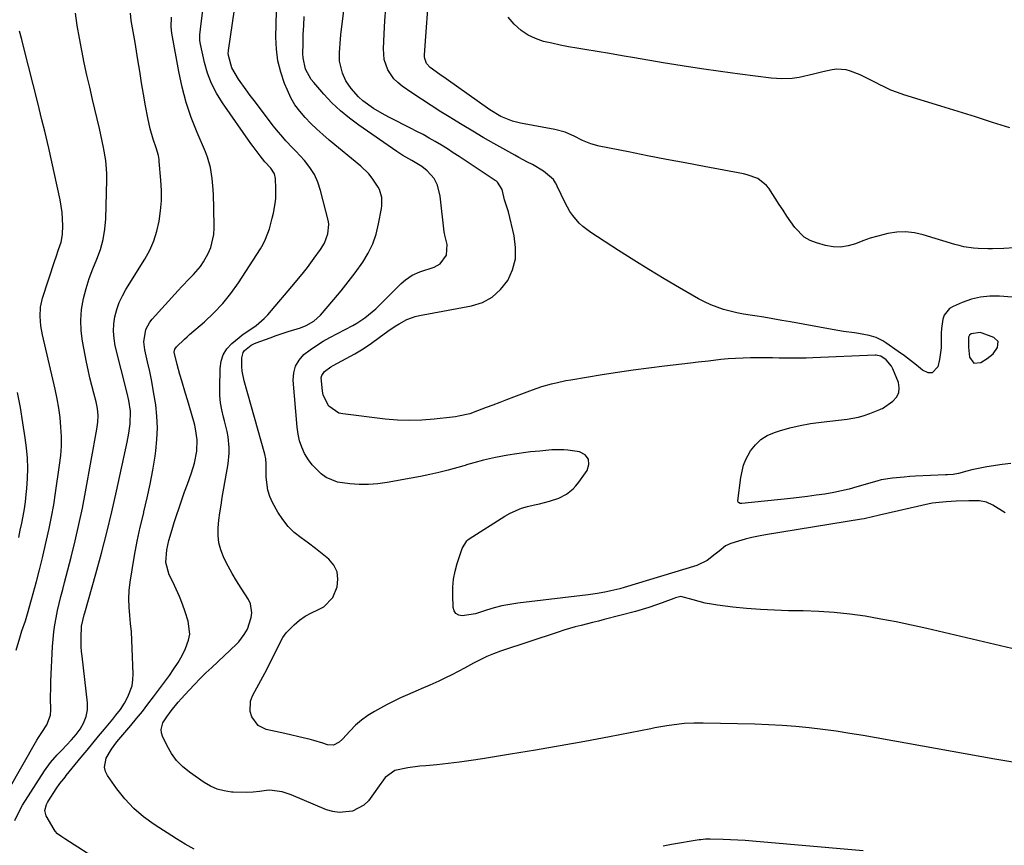
# Model space of a CAD drawing. Units: inches. Extents: x 1883931 to 1889153, y 373897 to 379151.
# Drawn here: x 1887515 to 1887882, y 375021 to 375329 of the extents above; entities that cross this region are included whole.
import ezdxf

# ---------------------------------------------------------------- set-up
doc = ezdxf.new("R2010")
doc.units = ezdxf.units.IN
doc.header["$MEASUREMENT"] = 0
for name, color, linetype in [('1', 7, 'Continuous'), ('7', 7, 'Continuous'), ('8', 7, 'Continuous')]:
    doc.layers.add(name, color=color, linetype=linetype)

msp = doc.modelspace()

# ---------------------------------------------------------------- linework, layer by layer
at = {"layer": '1', "color": 18}
msp.add_polyline3d([(1887877.76, 375204.06, 1678), (1887879.43, 375206.42, 1678), (1887879.56, 375208.57, 1678), (1887878.03, 375210.09, 1678), (1887873.66, 375211.72, 1678), (1887872.85, 375211.93, 1678), (1887869.56, 375211.42, 1678), (1887868.92, 375210.98, 1678), (1887868.59, 375210.27, 1678), (1887868.55, 375206.5, 1678), (1887868.98, 375202.75, 1678), (1887870.53, 375200.58, 1678), (1887873.18, 375200.73, 1678), (1887875.53, 375202.21, 1678), (1887877.76, 375204.06, 1678)], dxfattribs=at)
at = {"layer": '7', "color": 18}
for points in [[(1887885.86, 375051.61, 1672), (1887878.39, 375052.94, 1672), (1887829.26, 375061.68, 1672), (1887824.25, 375062.52, 1672), (1887819.23, 375063.29, 1672), (1887814.2, 375063.97, 1672), (1887809.15, 375064.57, 1672), (1887804.1, 375065.06, 1672), (1887799.04, 375065.46, 1672), (1887793.97, 375065.72, 1672), (1887788.89, 375065.9, 1672), (1887769.52, 375066.33, 1672), (1887766.03, 375066.32, 1672), (1887762.55, 375066.14, 1672), (1887760.61, 375065.97, 1672), (1887756.04, 375065.34, 1672), (1887751.5, 375064.51, 1672), (1887749.99, 375064.22, 1672), (1887734.61, 375061.26, 1672), (1887725.4, 375059.53, 1672), (1887716.19, 375057.85, 1672), (1887706.96, 375056.25, 1672), (1887697.72, 375054.7, 1672), (1887687.21, 375052.99, 1672), (1887682.97, 375052.34, 1672), (1887678.72, 375051.76, 1672), (1887674.46, 375051.27, 1672), (1887670.19, 375050.84, 1672), (1887666.07, 375050.46, 1672), (1887663.86, 375050.24, 1672), (1887659.45, 375049.67, 1672), (1887654.56, 375048.7, 1672), (1887650.88, 375046.06, 1672), (1887648.05, 375042.13, 1672), (1887647.17, 375040.78, 1672), (1887644.71, 375037.36, 1672), (1887643, 375035.73, 1672), (1887638.75, 375033.56, 1672), (1887633.83, 375032.97, 1672), (1887631.45, 375033.35, 1672), (1887629.09, 375034.06, 1672), (1887615.83, 375039.63, 1672), (1887612.47, 375040.77, 1672), (1887607.83, 375041.31, 1672), (1887606.65, 375041.21, 1672), (1887604.11, 375040.85, 1672), (1887601.66, 375040.58, 1672), (1887599.21, 375040.42, 1672), (1887594.29, 375040.54, 1672), (1887593.64, 375040.59, 1672), (1887590.92, 375041.03, 1672), (1887588.31, 375041.73, 1672), (1887585.83, 375042.84, 1672), (1887583.45, 375044.22, 1672), (1887577.92, 375048.04, 1672), (1887575.37, 375050.12, 1672), (1887573.08, 375052.42, 1672), (1887571.19, 375055.06, 1672), (1887569.56, 375057.92, 1672), (1887567.87, 375061.51, 1672), (1887567.51, 375062.75, 1672), (1887567.37, 375063.97, 1672), (1887568.04, 375066.4, 1672), (1887569.48, 375068.73, 1672), (1887571.11, 375070.93, 1672), (1887573.75, 375074.09, 1672), (1887574.88, 375075.38, 1672), (1887577.79, 375078.56, 1672), (1887579.86, 375080.75, 1672), (1887581.96, 375082.92, 1672), (1887584.1, 375085.03, 1672), (1887586.28, 375087.12, 1672), (1887595.54, 375095.79, 1672), (1887596.34, 375096.61, 1672), (1887598.4, 375099.36, 1672), (1887599.55, 375101.35, 1672), (1887600.98, 375105.76, 1672), (1887601.24, 375107.49, 1672), (1887600.74, 375110.8, 1672), (1887599.99, 375112.38, 1672), (1887597.2, 375116.66, 1672), (1887595.51, 375119.36, 1672), (1887593.89, 375122.1, 1672), (1887592.37, 375124.89, 1672), (1887590.91, 375127.73, 1672), (1887590.62, 375128.33, 1672), (1887589.6, 375130.94, 1672), (1887588.88, 375133.59, 1672), (1887588.62, 375136.33, 1672), (1887588.65, 375139.12, 1672), (1887588.95, 375141.96, 1672), (1887589.29, 375144.78, 1672), (1887589.7, 375147.6, 1672), (1887590.16, 375150.41, 1672), (1887592.34, 375162.99, 1672), (1887592.75, 375167.01, 1672), (1887592.73, 375169.03, 1672), (1887592.33, 375173.07, 1672), (1887591.99, 375175.08, 1672), (1887591.05, 375179.03, 1672), (1887590.65, 375180.42, 1672), (1887590.02, 375183.08, 1672), (1887589.55, 375185.77, 1672), (1887589.31, 375188.49, 1672), (1887589.24, 375191.23, 1672), (1887589.36, 375198.58, 1672), (1887589.75, 375201.21, 1672), (1887590.54, 375203.65, 1672), (1887591.91, 375205.82, 1672), (1887593.68, 375207.8, 1672), (1887596.44, 375210.12, 1672), (1887597.99, 375211.32, 1672), (1887601.24, 375213.5, 1672), (1887602.85, 375214.6, 1672), (1887605.79, 375217.12, 1672), (1887607.12, 375218.54, 1672), (1887617.49, 375230.73, 1672), (1887620.47, 375234.35, 1672), (1887621.91, 375236.19, 1672), (1887624.5, 375239.63, 1672), (1887626.87, 375242.94, 1672), (1887628.36, 375245.3, 1672), (1887629.58, 375248.79, 1672), (1887629.97, 375252.28, 1672), (1887629.8, 375253.28, 1672), (1887626.85, 375264.95, 1672), (1887625.84, 375267.99, 1672), (1887624.54, 375270.87, 1672), (1887622.83, 375273.53, 1672), (1887620.85, 375276.04, 1672), (1887617.65, 375279.5, 1672), (1887616.42, 375280.81, 1672), (1887613.93, 375283.42, 1672), (1887612.71, 375284.74, 1672), (1887610.37, 375287.48, 1672), (1887609.25, 375288.89, 1672), (1887602.01, 375298.4, 1672), (1887600.53, 375300.37, 1672), (1887599.08, 375302.37, 1672), (1887596.28, 375306.44, 1672), (1887593.77, 375310.65, 1672), (1887592.48, 375315.28, 1672), (1887592.41, 375316.15, 1672), (1887592.47, 375316.81, 1672), (1887592.5, 375317.03, 1672), (1887599.23, 375363.06, 1672)], [(1887884.32, 375163.13, 1678), (1887881.12, 375162.8, 1678), (1887875.41, 375161.9, 1678), (1887873.52, 375161.56, 1678), (1887869.76, 375160.74, 1678), (1887867.9, 375160.25, 1678), (1887864.87, 375159.42, 1678), (1887862.79, 375159.07, 1678), (1887860.69, 375158.9, 1678), (1887859.98, 375158.86, 1678), (1887848.84, 375158.37, 1678), (1887846.69, 375158.24, 1678), (1887844.54, 375158.08, 1678), (1887840.26, 375157.6, 1678), (1887835.99, 375157.01, 1678), (1887834.33, 375156.57, 1678), (1887826.87, 375154.37, 1678), (1887824.05, 375153.59, 1678), (1887821.2, 375152.9, 1678), (1887818.34, 375152.31, 1678), (1887814.91, 375151.72, 1678), (1887811.73, 375151.26, 1678), (1887808.55, 375150.82, 1678), (1887805.37, 375150.44, 1678), (1887802.18, 375150.08, 1678), (1887783.96, 375148.18, 1678), (1887783.42, 375148.21, 1678), (1887782.73, 375148.54, 1678), (1887782.59, 375148.73, 1678), (1887782.5, 375149.2, 1678), (1887783.59, 375157.93, 1678), (1887784.63, 375162.45, 1678), (1887785.52, 375164.58, 1678), (1887787.27, 375167.79, 1678), (1887789.04, 375170.1, 1678), (1887791.06, 375172.09, 1678), (1887793.48, 375173.58, 1678), (1887796.15, 375174.73, 1678), (1887798.02, 375175.3, 1678), (1887801.87, 375176.36, 1678), (1887805.75, 375177.27, 1678), (1887809.67, 375177.97, 1678), (1887813.63, 375178.52, 1678), (1887823.23, 375179.59, 1678), (1887827.55, 375180.38, 1678), (1887829.64, 375181.01, 1678), (1887831.71, 375181.76, 1678), (1887835.46, 375183.3, 1678), (1887835.98, 375183.48, 1678), (1887836.5, 375183.66, 1678), (1887840.33, 375186.31, 1678), (1887841.7, 375187.8, 1678), (1887842.58, 375189.44, 1678), (1887842.73, 375191.3, 1678), (1887842.4, 375193.3, 1678), (1887840.33, 375198.45, 1678), (1887839.87, 375199.39, 1678), (1887837.87, 375201.76, 1678), (1887835.79, 375203.17, 1678), (1887834.57, 375203.43, 1678), (1887834.16, 375203.46, 1678), (1887833.74, 375203.46, 1678), (1887810.48, 375202.49, 1678), (1887807.97, 375202.41, 1678), (1887805.46, 375202.36, 1678), (1887802.95, 375202.36, 1678), (1887800.44, 375202.4, 1678), (1887797.92, 375202.44, 1678), (1887795.41, 375202.48, 1678), (1887792.9, 375202.49, 1678), (1887790.38, 375202.5, 1678), (1887787.22, 375202.49, 1678), (1887784.44, 375202.43, 1678), (1887781.67, 375202.31, 1678), (1887778.9, 375202.1, 1678), (1887776.14, 375201.83, 1678), (1887771.59, 375201.31, 1678), (1887767.71, 375200.86, 1678), (1887764.81, 375200.52, 1678), (1887755.09, 375199.4, 1678), (1887749.27, 375198.69, 1678), (1887743.46, 375197.92, 1678), (1887737.66, 375197.07, 1678), (1887731.87, 375196.15, 1678), (1887720.23, 375194.23, 1678), (1887718.38, 375193.9, 1678), (1887714.71, 375193.12, 1678), (1887712.89, 375192.68, 1678), (1887709.29, 375191.64, 1678), (1887707.51, 375191.04, 1678), (1887705.74, 375190.41, 1678), (1887698.79, 375187.82, 1678), (1887696.23, 375186.85, 1678), (1887693.67, 375185.89, 1678), (1887691.12, 375184.91, 1678), (1887688.56, 375183.94, 1678), (1887683.76, 375182.09, 1678), (1887683.46, 375181.98, 1678), (1887682.52, 375181.69, 1678), (1887678.31, 375180.71, 1678), (1887677.17, 375180.53, 1678), (1887676.02, 375180.37, 1678), (1887669.19, 375179.6, 1678), (1887664.63, 375179.25, 1678), (1887660.06, 375179.1, 1678), (1887655.5, 375179.28, 1678), (1887650.94, 375179.67, 1678), (1887635.15, 375181.58, 1678), (1887633.65, 375181.94, 1678), (1887629.9, 375184.46, 1678), (1887627.82, 375188.62, 1678), (1887627.51, 375190.17, 1678), (1887627.12, 375195.07, 1678), (1887627.32, 375195.93, 1678), (1887628.33, 375197.4, 1678), (1887630.67, 375199.12, 1678), (1887631.51, 375199.61, 1678), (1887636.45, 375202.24, 1678), (1887639.63, 375204.03, 1678), (1887642.75, 375205.91, 1678), (1887645.79, 375207.93, 1678), (1887648.76, 375210.05, 1678), (1887651.92, 375212.4, 1678), (1887654.68, 375214.32, 1678), (1887656.11, 375215.21, 1678), (1887659.06, 375216.8, 1678), (1887662.18, 375217.93, 1678), (1887663.81, 375218.31, 1678), (1887683.09, 375221.85, 1678), (1887687.2, 375223.18, 1678), (1887690.9, 375225.11, 1678), (1887693.98, 375227.93, 1678), (1887696.65, 375231.34, 1678), (1887698.4, 375235.34, 1678), (1887699.5, 375239.44, 1678), (1887699.62, 375243.69, 1678), (1887699.08, 375248.02, 1678), (1887696.89, 375256.95, 1678), (1887696.24, 375259.19, 1678), (1887695.51, 375261.4, 1678), (1887694.58, 375265.31, 1678), (1887692.88, 375267.98, 1678), (1887692.46, 375268.32, 1678), (1887692.02, 375268.63, 1678), (1887678.57, 375277.52, 1678), (1887676.36, 375278.95, 1678), (1887674.14, 375280.37, 1678), (1887671.9, 375281.75, 1678), (1887669.64, 375283.11, 1678), (1887667.36, 375284.43, 1678), (1887665.06, 375285.71, 1678), (1887662.74, 375286.95, 1678), (1887660.39, 375288.15, 1678), (1887652.79, 375291.96, 1678), (1887650.69, 375293.06, 1678), (1887646.63, 375295.48, 1678), (1887642.58, 375298.38, 1678), (1887641.03, 375299.76, 1678), (1887638.31, 375302.91, 1678), (1887636.31, 375305.81, 1678), (1887635, 375308.58, 1678), (1887633.95, 375313.09, 1678), (1887633.86, 375316.38, 1678), (1887634.23, 375321.33, 1678), (1887634.41, 375322.98, 1678), (1887639.45, 375364.43, 1678)], [(1887886.89, 375093.7, 1674), (1887852.96, 375101.58, 1674), (1887847.26, 375102.85, 1674), (1887841.55, 375104.05, 1674), (1887835.81, 375105.14, 1674), (1887830.06, 375106.16, 1674), (1887824.28, 375106.99, 1674), (1887818.49, 375107.63, 1674), (1887812.68, 375108, 1674), (1887806.85, 375108.19, 1674), (1887801.36, 375108.24, 1674), (1887796.16, 375108.38, 1674), (1887790.97, 375108.63, 1674), (1887785.79, 375109.05, 1674), (1887780.62, 375109.59, 1674), (1887774.97, 375110.28, 1674), (1887772.65, 375110.62, 1674), (1887770.34, 375111.05, 1674), (1887765.79, 375112.25, 1674), (1887761.28, 375113.49, 1674), (1887759.19, 375113.02, 1674), (1887758.67, 375112.84, 1674), (1887754.27, 375111.19, 1674), (1887751.81, 375110.31, 1674), (1887749.32, 375109.47, 1674), (1887746.82, 375108.71, 1674), (1887744.3, 375108, 1674), (1887732.65, 375104.91, 1674), (1887730.5, 375104.35, 1674), (1887728.33, 375103.79, 1674), (1887724, 375102.73, 1674), (1887721.84, 375102.19, 1674), (1887717.55, 375100.97, 1674), (1887715.43, 375100.29, 1674), (1887693.99, 375093.16, 1674), (1887691.4, 375092.22, 1674), (1887688.84, 375091.17, 1674), (1887686.35, 375089.98, 1674), (1887683.9, 375088.69, 1674), (1887682.82, 375088.09, 1674), (1887680.52, 375086.82, 1674), (1887678.2, 375085.58, 1674), (1887675.86, 375084.39, 1674), (1887673.51, 375083.22, 1674), (1887670.93, 375081.97, 1674), (1887667.66, 375080.48, 1674), (1887664.36, 375079.08, 1674), (1887663.26, 375078.61, 1674), (1887659.22, 375076.87, 1674), (1887656.67, 375075.72, 1674), (1887654.14, 375074.53, 1674), (1887651.65, 375073.26, 1674), (1887649.19, 375071.95, 1674), (1887646.9, 375070.68, 1674), (1887644.42, 375069.15, 1674), (1887642.06, 375067.46, 1674), (1887639.89, 375065.54, 1674), (1887637.84, 375063.47, 1674), (1887635, 375060.31, 1674), (1887633.82, 375059.23, 1674), (1887631.71, 375058.14, 1674), (1887629.45, 375058.21, 1674), (1887627.65, 375058.82, 1674), (1887624.29, 375059.87, 1674), (1887622.59, 375060.33, 1674), (1887620.87, 375060.75, 1674), (1887613.55, 375062.42, 1674), (1887611.81, 375062.82, 1674), (1887608.33, 375063.6, 1674), (1887606.59, 375063.98, 1674), (1887603.6, 375065.39, 1674), (1887601.18, 375068.68, 1674), (1887600.57, 375070.64, 1674), (1887600.69, 375074.52, 1674), (1887601.42, 375076.44, 1674), (1887602.34, 375078.08, 1674), (1887603.85, 375080.81, 1674), (1887605.34, 375083.57, 1674), (1887606.79, 375086.34, 1674), (1887608.21, 375089.13, 1674), (1887611.17, 375095.07, 1674), (1887611.8, 375096.36, 1674), (1887612.72, 375098.29, 1674), (1887614, 375099.98, 1674), (1887617, 375102.95, 1674), (1887619, 375104.69, 1674), (1887621.13, 375106.23, 1674), (1887623.44, 375107.47, 1674), (1887625.88, 375108.52, 1674), (1887628.11, 375109.69, 1674), (1887631.42, 375113.16, 1674), (1887633, 375117.15, 1674), (1887633.31, 375120.05, 1674), (1887633, 375122.76, 1674), (1887631.76, 375125.19, 1674), (1887629.92, 375127.44, 1674), (1887627.43, 375129.47, 1674), (1887624.91, 375131.46, 1674), (1887622.33, 375133.37, 1674), (1887619.57, 375135.36, 1674), (1887617.02, 375137.42, 1674), (1887614.7, 375139.67, 1674), (1887612.71, 375142.21, 1674), (1887610.94, 375144.96, 1674), (1887608.94, 375148.58, 1674), (1887607.92, 375150.82, 1674), (1887607.14, 375153.13, 1674), (1887606.53, 375157.98, 1674), (1887606.55, 375161.79, 1674), (1887606.53, 375163, 1674), (1887606.38, 375164.8, 1674), (1887606.02, 375166.56, 1674), (1887598.31, 375193.99, 1674), (1887597.6, 375197.48, 1674), (1887597.45, 375199.26, 1674), (1887597.44, 375202.49, 1674), (1887597.91, 375204.44, 1674), (1887598.46, 375205.25, 1674), (1887600.94, 375207.2, 1674), (1887601.89, 375207.68, 1674), (1887602.88, 375208.1, 1674), (1887608.06, 375210.01, 1674), (1887610.27, 375210.81, 1674), (1887614.73, 375212.31, 1674), (1887619.33, 375213.75, 1674), (1887621.41, 375214.53, 1674), (1887624.31, 375216.16, 1674), (1887626.76, 375218.38, 1674), (1887631.81, 375224.27, 1674), (1887634.53, 375227.53, 1674), (1887637.18, 375230.85, 1674), (1887639.74, 375234.25, 1674), (1887642.57, 375238.2, 1674), (1887644.59, 375241.54, 1674), (1887646.3, 375245.01, 1674), (1887647.56, 375248.67, 1674), (1887648.5, 375252.46, 1674), (1887649.54, 375258.17, 1674), (1887649.68, 375259.21, 1674), (1887649.7, 375262.32, 1674), (1887648.86, 375265.26, 1674), (1887648.37, 375266.17, 1674), (1887646.09, 375269.54, 1674), (1887644.81, 375271.13, 1674), (1887641.87, 375273.96, 1674), (1887630.05, 375283.71, 1674), (1887627.71, 375285.71, 1674), (1887625.42, 375287.76, 1674), (1887623.21, 375289.9, 1674), (1887621.05, 375292.09, 1674), (1887619.08, 375294.42, 1674), (1887617.29, 375296.87, 1674), (1887615.79, 375299.5, 1674), (1887614.48, 375302.25, 1674), (1887613.42, 375304.83, 1674), (1887612, 375309.01, 1674), (1887610.93, 375313.27, 1674), (1887610.39, 375317.62, 1674), (1887610.21, 375322.04, 1674), (1887610.74, 375346.55, 1674)], [(1887885.54, 375243.53, 1682), (1887881.68, 375243.32, 1682), (1887877.52, 375243.15, 1682), (1887875.74, 375243.13, 1682), (1887872.17, 375243.26, 1682), (1887870.39, 375243.4, 1682), (1887866.86, 375243.94, 1682), (1887865.13, 375244.34, 1682), (1887863.41, 375244.81, 1682), (1887851.63, 375248.4, 1682), (1887848.36, 375249.12, 1682), (1887845.07, 375249.49, 1682), (1887841.77, 375249.34, 1682), (1887838.46, 375248.84, 1682), (1887834.71, 375247.9, 1682), (1887831.89, 375247.08, 1682), (1887829.1, 375246.12, 1682), (1887826.35, 375245.06, 1682), (1887823.6, 375244.25, 1682), (1887820.83, 375243.81, 1682), (1887818.02, 375243.92, 1682), (1887815.2, 375244.41, 1682), (1887811.79, 375245.36, 1682), (1887809.44, 375246.29, 1682), (1887807.29, 375247.5, 1682), (1887803.79, 375251.04, 1682), (1887802.31, 375253.19, 1682), (1887800.84, 375255.35, 1682), (1887799.4, 375257.52, 1682), (1887797.97, 375259.71, 1682), (1887794.07, 375265.71, 1682), (1887793.22, 375266.81, 1682), (1887789.96, 375269.32, 1682), (1887785.99, 375270.75, 1682), (1887784.61, 375271.07, 1682), (1887769.99, 375273.81, 1682), (1887762.91, 375275.15, 1682), (1887755.83, 375276.5, 1682), (1887748.75, 375277.87, 1682), (1887741.68, 375279.26, 1682), (1887730.78, 375281.4, 1682), (1887727.61, 375282.26, 1682), (1887724.6, 375283.54, 1682), (1887721.64, 375285.01, 1682), (1887718.03, 375286.6, 1682), (1887714.24, 375287.66, 1682), (1887701.41, 375290.01, 1682), (1887698.38, 375290.75, 1682), (1887694.06, 375292.53, 1682), (1887690.04, 375294.94, 1682), (1887673.69, 375306.48, 1682), (1887671.33, 375308.16, 1682), (1887667.76, 375310.8, 1682), (1887666.42, 375312.25, 1682), (1887665.68, 375314.1, 1682), (1887665.61, 375314.75, 1682), (1887665.61, 375315.42, 1682), (1887667.52, 375341.14, 1682)], [(1887505.08, 375032.32, 1664), (1887521.04, 375059.96, 1664), (1887521.62, 375060.94, 1664), (1887522.85, 375062.85, 1664), (1887524.7, 375065.7, 1664), (1887526.08, 375069.35, 1664), (1887526.23, 375071.29, 1664), (1887526.15, 375075.65, 1664), (1887526.19, 375079.87, 1664), (1887526.27, 375081.97, 1664), (1887526.85, 375094.91, 1664), (1887527.03, 375097.61, 1664), (1887527.3, 375100.3, 1664), (1887527.69, 375102.97, 1664), (1887528.16, 375105.63, 1664), (1887528.7, 375108.31, 1664), (1887529.28, 375110.94, 1664), (1887529.95, 375113.54, 1664), (1887530.66, 375116.14, 1664), (1887531.35, 375118.74, 1664), (1887533.8, 375128.21, 1664), (1887535.3, 375134.27, 1664), (1887536.7, 375140.34, 1664), (1887537.98, 375146.44, 1664), (1887539.17, 375152.56, 1664), (1887543.43, 375175.93, 1664), (1887543.77, 375178.49, 1664), (1887543.84, 375181.07, 1664), (1887543.62, 375183.64, 1664), (1887543.1, 375186.16, 1664), (1887542.23, 375189.37, 1664), (1887541.48, 375192.23, 1664), (1887540.78, 375195.11, 1664), (1887540.14, 375197.99, 1664), (1887539.55, 375200.89, 1664), (1887538.04, 375208.69, 1664), (1887537.53, 375212.63, 1664), (1887537.37, 375216.56, 1664), (1887537.7, 375220.48, 1664), (1887538.43, 375224.62, 1664), (1887539.44, 375228.38, 1664), (1887540.57, 375232.09, 1664), (1887541.9, 375235.74, 1664), (1887543.37, 375239.34, 1664), (1887544.71, 375242.96, 1664), (1887545.77, 375246.64, 1664), (1887546.39, 375250.42, 1664), (1887546.72, 375254.27, 1664), (1887547.15, 375268.84, 1664), (1887547.14, 375271.27, 1664), (1887546.76, 375276.09, 1664), (1887545.92, 375280.88, 1664), (1887544.91, 375285.64, 1664), (1887544.36, 375288.02, 1664), (1887541.79, 375298.8, 1664), (1887540.73, 375303.37, 1664), (1887539.69, 375307.94, 1664), (1887538.7, 375312.53, 1664), (1887537.74, 375317.12, 1664), (1887536.87, 375321.73, 1664), (1887536.1, 375326.35, 1664), (1887535.48, 375330.99, 1664)], [(1887512.85, 375029.99, 1666), (1887514.62, 375033.85, 1666), (1887515.69, 375035.69, 1666), (1887523.89, 375048.56, 1666), (1887526.08, 375051.65, 1666), (1887528.56, 375054.49, 1666), (1887530.28, 375056.27, 1666), (1887532.12, 375058.16, 1666), (1887533.95, 375060.06, 1666), (1887535.63, 375062.07, 1666), (1887537.11, 375064.09, 1666), (1887538.44, 375066.33, 1666), (1887539.38, 375068.76, 1666), (1887539.87, 375071.3, 1666), (1887539.84, 375073.89, 1666), (1887537.86, 375091.31, 1666), (1887537.7, 375093.01, 1666), (1887537.57, 375094.72, 1666), (1887537.5, 375098.15, 1666), (1887537.72, 375102.43, 1666), (1887538.69, 375106.65, 1666), (1887538.93, 375107.47, 1666), (1887542.99, 375121.97, 1666), (1887545.07, 375129.65, 1666), (1887547.07, 375137.36, 1666), (1887548.93, 375145.09, 1666), (1887550.7, 375152.85, 1666), (1887554.71, 375171.08, 1666), (1887555.37, 375174.47, 1666), (1887555.87, 375177.9, 1666), (1887556, 375182.66, 1666), (1887555.34, 375186.65, 1666), (1887554.73, 375189.29, 1666), (1887550.27, 375207.02, 1666), (1887549.79, 375209.72, 1666), (1887549.56, 375212.42, 1666), (1887549.71, 375215.13, 1666), (1887550.11, 375217.84, 1666), (1887550.84, 375220.5, 1666), (1887551.74, 375223.09, 1666), (1887552.9, 375225.57, 1666), (1887554.24, 375227.98, 1666), (1887561.3, 375239.31, 1666), (1887563.13, 375242.67, 1666), (1887564.68, 375246.13, 1666), (1887565.81, 375249.75, 1666), (1887566.66, 375253.47, 1666), (1887567.15, 375257.28, 1666), (1887567.45, 375261.1, 1666), (1887567.46, 375264.93, 1666), (1887567.27, 375268.77, 1666), (1887566.67, 375275.74, 1666), (1887566.59, 375276.48, 1666), (1887566.33, 375277.95, 1666), (1887565.53, 375280.83, 1666), (1887564.45, 375284.01, 1666), (1887563.27, 375287.94, 1666), (1887562.39, 375291.94, 1666), (1887561.59, 375296.47, 1666), (1887560.84, 375300.75, 1666), (1887560.1, 375305.04, 1666), (1887559.39, 375309.33, 1666), (1887558.7, 375313.63, 1666), (1887557.67, 375320.1, 1666), (1887557.21, 375322.82, 1666), (1887556.69, 375325.53, 1666), (1887556.24, 375328.25, 1666), (1887555.94, 375330.99, 1666)], [(1887549.9, 375011.43, 1668), (1887531.45, 375023.15, 1668), (1887530.34, 375023.89, 1668), (1887528.76, 375025.11, 1668), (1887527.88, 375026.09, 1668), (1887527.51, 375026.63, 1668), (1887524.44, 375031.72, 1668), (1887523.97, 375033.81, 1668), (1887524.64, 375035.99, 1668), (1887524.99, 375036.68, 1668), (1887525.38, 375037.35, 1668), (1887528.26, 375041.88, 1668), (1887529.58, 375043.78, 1668), (1887531.02, 375045.6, 1668), (1887531.51, 375046.2, 1668), (1887532, 375046.8, 1668), (1887537.59, 375053.61, 1668), (1887539.74, 375056.22, 1668), (1887541.89, 375058.83, 1668), (1887544.04, 375061.43, 1668), (1887546.19, 375064.04, 1668), (1887549.33, 375067.84, 1668), (1887550.49, 375069.26, 1668), (1887552.18, 375071.43, 1668), (1887553.64, 375073.74, 1668), (1887554.95, 375076.12, 1668), (1887556.54, 375080.25, 1668), (1887556.87, 375082.43, 1668), (1887556.98, 375084.65, 1668), (1887556.62, 375094.12, 1668), (1887556.47, 375097.23, 1668), (1887556.26, 375100.32, 1668), (1887555.98, 375103.42, 1668), (1887555.65, 375106.51, 1668), (1887555.4, 375109.59, 1668), (1887555.33, 375112.67, 1668), (1887555.5, 375115.75, 1668), (1887555.84, 375118.82, 1668), (1887556.54, 375123.42, 1668), (1887557.44, 375128.77, 1668), (1887558.44, 375134.11, 1668), (1887559.6, 375139.41, 1668), (1887560.86, 375144.69, 1668), (1887560.97, 375145.11, 1668), (1887562.2, 375150.27, 1668), (1887563.31, 375155.46, 1668), (1887564.27, 375160.67, 1668), (1887565.11, 375165.91, 1668), (1887565.38, 375167.78, 1668), (1887565.81, 375172.1, 1668), (1887565.99, 375176.41, 1668), (1887565.79, 375180.73, 1668), (1887565.33, 375185.04, 1668), (1887564.56, 375189.89, 1668), (1887563.88, 375193.63, 1668), (1887563.12, 375197.37, 1668), (1887562.29, 375201.08, 1668), (1887561.27, 375205.44, 1668), (1887560.91, 375208.51, 1668), (1887561.72, 375213.05, 1668), (1887563.13, 375215.76, 1668), (1887564.08, 375216.98, 1668), (1887573.73, 375227.61, 1668), (1887575.12, 375229.12, 1668), (1887577.95, 375232.08, 1668), (1887579.39, 375233.54, 1668), (1887582.04, 375236.62, 1668), (1887583.17, 375238.31, 1668), (1887584.88, 375241.37, 1668), (1887585.88, 375243.66, 1668), (1887587.01, 375248.46, 1668), (1887587.15, 375250.96, 1668), (1887587.1, 375253.5, 1668), (1887587.04, 375256.04, 1668), (1887586.99, 375258.59, 1668), (1887586.9, 375263.18, 1668), (1887586.82, 375265.25, 1668), (1887586.45, 375269.36, 1668), (1887585.76, 375273.42, 1668), (1887584.61, 375277.36, 1668), (1887583.87, 375279.28, 1668), (1887580.75, 375286.49, 1668), (1887578.58, 375292.05, 1668), (1887576.67, 375297.7, 1668), (1887575.17, 375303.46, 1668), (1887573.93, 375309.3, 1668), (1887571.41, 375323.6, 1668), (1887571.13, 375325.97, 1668), (1887571.18, 375329.55, 1668)], [(1887882.2, 375144.67, 1676), (1887877.63, 375147.59, 1676), (1887875.28, 375148.7, 1676), (1887872.71, 375149.17, 1676), (1887870.05, 375149.26, 1676), (1887868.71, 375149.25, 1676), (1887863.93, 375149.07, 1676), (1887860.16, 375148.87, 1676), (1887856.4, 375148.49, 1676), (1887855.16, 375148.28, 1676), (1887853.93, 375148.03, 1676), (1887835.35, 375143.88, 1676), (1887834.87, 375143.75, 1676), (1887832.8, 375143.23, 1676), (1887829.68, 375142.55, 1676), (1887828.63, 375142.37, 1676), (1887792.78, 375136.55, 1676), (1887790.24, 375136.08, 1676), (1887787.72, 375135.54, 1676), (1887785.22, 375134.89, 1676), (1887782.74, 375134.16, 1676), (1887779.89, 375133.26, 1676), (1887777.92, 375132.4, 1676), (1887775.49, 375130.48, 1676), (1887774.09, 375129.26, 1676), (1887771.08, 375126.94, 1676), (1887767.15, 375125.09, 1676), (1887740.12, 375116.92, 1676), (1887738.48, 375116.45, 1676), (1887735.15, 375115.63, 1676), (1887733.47, 375115.28, 1676), (1887730.1, 375114.69, 1676), (1887728.4, 375114.44, 1676), (1887726.7, 375114.21, 1676), (1887700.38, 375111.02, 1676), (1887697.42, 375110.57, 1676), (1887694.48, 375110, 1676), (1887691.59, 375109.25, 1676), (1887688.72, 375108.38, 1676), (1887684.6, 375107.05, 1676), (1887679.71, 375106.28, 1676), (1887678.38, 375106.56, 1676), (1887677.33, 375107.14, 1676), (1887676.67, 375108.14, 1676), (1887676.28, 375109.43, 1676), (1887676.14, 375114.06, 1676), (1887676.21, 375117.06, 1676), (1887676.48, 375120.03, 1676), (1887677.05, 375122.96, 1676), (1887677.83, 375125.87, 1676), (1887679.65, 375131.48, 1676), (1887681.36, 375134.31, 1676), (1887681.78, 375134.67, 1676), (1887682.23, 375135, 1676), (1887695.53, 375143.5, 1676), (1887697.54, 375144.64, 1676), (1887701.76, 375146.42, 1676), (1887703.98, 375147.06, 1676), (1887706.68, 375147.69, 1676), (1887708.52, 375148.12, 1676), (1887712.19, 375149.02, 1676), (1887715.74, 375150.18, 1676), (1887718.55, 375151.7, 1676), (1887721.04, 375153.69, 1676), (1887722.13, 375154.85, 1676), (1887723.14, 375156.1, 1676), (1887726.32, 375160.47, 1676), (1887726.97, 375162.79, 1676), (1887726.83, 375164.79, 1676), (1887725.5, 375166.29, 1676), (1887723.39, 375167.46, 1676), (1887719.13, 375168.08, 1676), (1887717.64, 375168.24, 1676), (1887713.15, 375168.16, 1676), (1887708.65, 375167.7, 1676), (1887705.11, 375167.42, 1676), (1887703.44, 375167.25, 1676), (1887700.1, 375166.78, 1676), (1887696.7, 375166.23, 1676), (1887692.13, 375165.37, 1676), (1887689.86, 375164.86, 1676), (1887687.6, 375164.3, 1676), (1887684.03, 375163.36, 1676), (1887682.63, 375162.97, 1676), (1887681.24, 375162.56, 1676), (1887680.77, 375162.43, 1676), (1887680.3, 375162.3, 1676), (1887674.43, 375160.69, 1676), (1887671.02, 375159.8, 1676), (1887667.59, 375158.98, 1676), (1887664.14, 375158.25, 1676), (1887660.68, 375157.59, 1676), (1887651.67, 375155.99, 1676), (1887648.19, 375155.52, 1676), (1887644.72, 375155.25, 1676), (1887641.23, 375155.28, 1676), (1887637.73, 375155.5, 1676), (1887633.18, 375156.19, 1676), (1887628.95, 375157.94, 1676), (1887627.01, 375159.25, 1676), (1887623.68, 375162.56, 1676), (1887622.31, 375164.46, 1676), (1887620.91, 375166.86, 1676), (1887619.87, 375169.21, 1676), (1887619.02, 375171.61, 1676), (1887618.46, 375174.1, 1676), (1887618.1, 375176.65, 1676), (1887616.64, 375194.19, 1676), (1887616.83, 375196.92, 1676), (1887617.48, 375199.45, 1676), (1887618.84, 375201.68, 1676), (1887620.66, 375203.72, 1676), (1887622.96, 375205.5, 1676), (1887625.33, 375207.17, 1676), (1887627.8, 375208.7, 1676), (1887630.34, 375210.12, 1676), (1887638.85, 375214.55, 1676), (1887640.39, 375215.42, 1676), (1887643.34, 375217.37, 1676), (1887646.1, 375219.61, 1676), (1887647.43, 375220.79, 1676), (1887649.99, 375223.25, 1676), (1887656.94, 375230.26, 1676), (1887658.47, 375231.64, 1676), (1887661.06, 375233.33, 1676), (1887663.9, 375234.54, 1676), (1887669.16, 375236.25, 1676), (1887671.52, 375237.52, 1676), (1887673.82, 375240.8, 1676), (1887674.03, 375244.73, 1676), (1887673.18, 375248.21, 1676), (1887673.03, 375248.94, 1676), (1887672.99, 375249.19, 1676), (1887672.96, 375249.43, 1676), (1887671.5, 375262.79, 1676), (1887670.48, 375266.82, 1676), (1887669.17, 375269.41, 1676), (1887666.66, 375272.24, 1676), (1887664.64, 375273.82, 1676), (1887660.94, 375276.02, 1676), (1887657.57, 375277.93, 1676), (1887656.45, 375278.64, 1676), (1887655.34, 375279.38, 1676), (1887641.07, 375289.23, 1676), (1887637.58, 375291.84, 1676), (1887634.23, 375294.61, 1676), (1887631.1, 375297.62, 1676), (1887628.1, 375300.79, 1676), (1887624.29, 375305.14, 1676), (1887623.38, 375306.29, 1676), (1887621.26, 375310.13, 1676), (1887620.3, 375314.4, 1676), (1887620.24, 375315.86, 1676), (1887620.31, 375319.67, 1676), (1887620.4, 375323.05, 1676), (1887620.54, 375326.43, 1676), (1887620.74, 375329.81, 1676)], [(1887884.01, 375288.3, 1684), (1887877.56, 375290.3, 1684), (1887871.12, 375292.3, 1684), (1887864.67, 375294.29, 1684), (1887858.23, 375296.29, 1684), (1887844.46, 375300.54, 1684), (1887842.02, 375301.38, 1684), (1887839.62, 375302.32, 1684), (1887837.28, 375303.4, 1684), (1887834.99, 375304.58, 1684), (1887834.82, 375304.67, 1684), (1887830.4, 375306.94, 1684), (1887828.13, 375307.96, 1684), (1887824.53, 375309.44, 1684), (1887822.86, 375309.93, 1684), (1887819.45, 375310.18, 1684), (1887817.72, 375309.94, 1684), (1887814.23, 375309.12, 1684), (1887810.74, 375308.31, 1684), (1887805.42, 375307.08, 1684), (1887802.83, 375306.63, 1684), (1887798.89, 375306.48, 1684), (1887794.96, 375306.77, 1684), (1887783.22, 375308.26, 1684), (1887776.05, 375309.22, 1684), (1887768.89, 375310.24, 1684), (1887761.74, 375311.35, 1684), (1887754.6, 375312.52, 1684), (1887743.92, 375314.35, 1684), (1887739.3, 375315.13, 1684), (1887734.68, 375315.91, 1684), (1887730.06, 375316.69, 1684), (1887725.44, 375317.46, 1684), (1887722.49, 375317.95, 1684), (1887719.35, 375318.51, 1684), (1887716.22, 375319.11, 1684), (1887713.1, 375319.78, 1684), (1887709.99, 375320.5, 1684), (1887707.03, 375321.5, 1684), (1887704.24, 375322.79, 1684), (1887701.7, 375324.53, 1684), (1887699.03, 375326.89, 1684), (1887696.86, 375329.46, 1684)], [(1887513.23, 375093.51, 1662), (1887514.61, 375098.13, 1662), (1887515.44, 375100.68, 1662), (1887516.72, 375104.49, 1662), (1887517.5, 375107.05, 1662), (1887519.06, 375112.42, 1662), (1887519.69, 375114.63, 1662), (1887520.88, 375119.07, 1662), (1887521.99, 375123.52, 1662), (1887523.08, 375127.99, 1662), (1887523.61, 375130.22, 1662), (1887524.63, 375134.49, 1662), (1887525.61, 375138.87, 1662), (1887526.52, 375143.27, 1662), (1887527.3, 375147.69, 1662), (1887528, 375152.13, 1662), (1887529.5, 375162.55, 1662), (1887529.9, 375166.08, 1662), (1887530.14, 375169.62, 1662), (1887530.14, 375173.16, 1662), (1887530, 375176.72, 1662), (1887529.66, 375180.26, 1662), (1887529.21, 375183.78, 1662), (1887528.59, 375187.28, 1662), (1887527.86, 375190.77, 1662), (1887523.11, 375211.08, 1662), (1887522.48, 375214.49, 1662), (1887522.18, 375217.95, 1662), (1887522.35, 375221.39, 1662), (1887523.12, 375224.74, 1662), (1887527.73, 375238.85, 1662), (1887528.18, 375240.22, 1662), (1887529.13, 375242.94, 1662), (1887530.04, 375245.66, 1662), (1887530.56, 375248.45, 1662), (1887530.66, 375251.83, 1662), (1887530.43, 375256.64, 1662), (1887529.66, 375261.39, 1662), (1887525.44, 375280.69, 1662), (1887524.97, 375282.8, 1662), (1887523.96, 375287.02, 1662), (1887522.9, 375291.23, 1662), (1887521.84, 375295.43, 1662), (1887521.31, 375297.54, 1662), (1887516.2, 375318.13, 1662), (1887515.39, 375321.2, 1662), (1887514.53, 375324.26, 1662)]]:
    msp.add_polyline3d(points, dxfattribs=at)
at = {"layer": '8', "color": 18}
for points in [[(1887579.71, 375019.38, 1670), (1887576.34, 375021.23, 1670), (1887573.05, 375023.22, 1670), (1887564.75, 375028.54, 1670), (1887560.81, 375031.4, 1670), (1887557.13, 375034.53, 1670), (1887553.83, 375038.06, 1670), (1887550.8, 375041.86, 1670), (1887547.35, 375046.74, 1670), (1887546.59, 375048.34, 1670), (1887546.21, 375049.96, 1670), (1887546.91, 375053.31, 1670), (1887548.8, 375056.67, 1670), (1887550.9, 375059.32, 1670), (1887553.1, 375061.91, 1670), (1887556.05, 375065.39, 1670), (1887558.23, 375068.01, 1670), (1887560.37, 375070.66, 1670), (1887562.46, 375073.35, 1670), (1887564.52, 375076.07, 1670), (1887570.48, 375084.1, 1670), (1887572.16, 375086.51, 1670), (1887573.74, 375088.98, 1670), (1887575.17, 375091.53, 1670), (1887576.51, 375094.15, 1670), (1887577.63, 375097.2, 1670), (1887578.05, 375099.54, 1670), (1887577.45, 375104.3, 1670), (1887576.32, 375107.76, 1670), (1887575.31, 375110.64, 1670), (1887574.21, 375113.49, 1670), (1887572.98, 375116.29, 1670), (1887571.67, 375119.05, 1670), (1887570.36, 375121.65, 1670), (1887569.14, 375126.16, 1670), (1887569.45, 375130.93, 1670), (1887570.21, 375134.35, 1670), (1887570.68, 375136.04, 1670), (1887571.69, 375139.41, 1670), (1887572.23, 375141.09, 1670), (1887573.09, 375143.68, 1670), (1887574.09, 375146.64, 1670), (1887575.1, 375149.59, 1670), (1887576.14, 375152.53, 1670), (1887577.2, 375155.47, 1670), (1887578.73, 375159.64, 1670), (1887579.83, 375163.19, 1670), (1887580.72, 375167.75, 1670), (1887580.87, 375171.92, 1670), (1887580.22, 375176.07, 1670), (1887579.89, 375177.43, 1670), (1887579.52, 375178.78, 1670), (1887577.15, 375186.89, 1670), (1887576.47, 375189.23, 1670), (1887575.09, 375193.91, 1670), (1887574.4, 375196.26, 1670), (1887573.29, 375200.04, 1670), (1887572.28, 375204.6, 1670), (1887572.48, 375205.71, 1670), (1887573.09, 375206.64, 1670), (1887576.11, 375209.52, 1670), (1887577.03, 375210.35, 1670), (1887577.96, 375211.16, 1670), (1887583.49, 375215.93, 1670), (1887587.04, 375219.25, 1670), (1887590.37, 375222.76, 1670), (1887593.4, 375226.54, 1670), (1887596.22, 375230.5, 1670), (1887604.4, 375243.1, 1670), (1887605.44, 375244.87, 1670), (1887606.36, 375246.7, 1670), (1887607.76, 375250.56, 1670), (1887608.81, 375254.56, 1670), (1887609.23, 375256.39, 1670), (1887609.91, 375260.08, 1670), (1887610.12, 375261.94, 1670), (1887610.17, 375265.68, 1670), (1887609.99, 375269.36, 1670), (1887609.63, 375271.09, 1670), (1887608.25, 375273.2, 1670), (1887606.11, 375275.58, 1670), (1887604.28, 375277.82, 1670), (1887601.65, 375281.28, 1670), (1887600.8, 375282.46, 1670), (1887590.2, 375297.62, 1670), (1887588.02, 375301.15, 1670), (1887586.14, 375304.82, 1670), (1887584.7, 375308.68, 1670), (1887583.54, 375312.66, 1670), (1887582, 375319.46, 1670), (1887581.79, 375320.84, 1670), (1887581.82, 375322.95, 1670), (1887582.04, 375325.06, 1670), (1887584.97, 375348.26, 1670)], [(1887891.05, 375224.62, 1680), (1887880.07, 375225.46, 1680), (1887876.52, 375225.47, 1680), (1887873.02, 375225.15, 1680), (1887869.61, 375224.33, 1680), (1887866.25, 375223.17, 1680), (1887862.82, 375221.71, 1680), (1887861.44, 375220.85, 1680), (1887859.51, 375218.45, 1680), (1887858.97, 375216.91, 1680), (1887858.5, 375213.47, 1680), (1887858.4, 375211.73, 1680), (1887858.39, 375208.46, 1680), (1887858.33, 375206.26, 1680), (1887857.78, 375201.9, 1680), (1887857.12, 375199.13, 1680), (1887854.95, 375196.89, 1680), (1887853.52, 375196.91, 1680), (1887851.4, 375197.92, 1680), (1887849.19, 375199.73, 1680), (1887846.95, 375201.5, 1680), (1887844.66, 375203.21, 1680), (1887842.34, 375204.88, 1680), (1887837.7, 375208.12, 1680), (1887836.55, 375208.85, 1680), (1887834.11, 375210.03, 1680), (1887831.5, 375210.84, 1680), (1887827.47, 375211.61, 1680), (1887826.03, 375211.78, 1680), (1887821.88, 375212.35, 1680), (1887819.81, 375212.69, 1680), (1887817.75, 375213.05, 1680), (1887802.2, 375215.9, 1680), (1887798.86, 375216.49, 1680), (1887795.52, 375217.07, 1680), (1887792.17, 375217.61, 1680), (1887788.81, 375218.13, 1680), (1887787.15, 375218.38, 1680), (1887784.64, 375218.81, 1680), (1887782.13, 375219.3, 1680), (1887779.65, 375219.9, 1680), (1887777.18, 375220.56, 1680), (1887774.76, 375221.36, 1680), (1887772.39, 375222.26, 1680), (1887770.09, 375223.34, 1680), (1887767.84, 375224.53, 1680), (1887760.74, 375228.62, 1680), (1887755, 375231.99, 1680), (1887749.29, 375235.42, 1680), (1887743.65, 375238.93, 1680), (1887738.03, 375242.5, 1680), (1887727.69, 375249.19, 1680), (1887724.72, 375251.43, 1680), (1887723.37, 375252.7, 1680), (1887720.94, 375255.52, 1680), (1887719.86, 375257.03, 1680), (1887718.05, 375260.28, 1680), (1887715.15, 375266.45, 1680), (1887714.93, 375266.88, 1680), (1887714.49, 375267.74, 1680), (1887713.7, 375268.96, 1680), (1887710.02, 375272.09, 1680), (1887705.89, 375274.59, 1680), (1887704.01, 375275.51, 1680), (1887700.86, 375277.16, 1680), (1887699.3, 375278.01, 1680), (1887691.5, 375282.42, 1680), (1887687.54, 375284.68, 1680), (1887683.61, 375286.98, 1680), (1887679.71, 375289.33, 1680), (1887675.83, 375291.71, 1680), (1887675.4, 375291.98, 1680), (1887671.76, 375294.27, 1680), (1887668.13, 375296.6, 1680), (1887664.53, 375298.96, 1680), (1887660.95, 375301.35, 1680), (1887657.26, 375303.84, 1680), (1887655.66, 375305.11, 1680), (1887654.21, 375306.52, 1680), (1887651.93, 375309.88, 1680), (1887650.58, 375313.69, 1680), (1887650.27, 375317.73, 1680), (1887650.57, 375323.26, 1680), (1887650.86, 375328.09, 1680), (1887651.17, 375332.93, 1680)], [(1887514.27, 375135.56, 1660), (1887514.82, 375138.22, 1660), (1887515.38, 375140.87, 1660), (1887515.9, 375143.53, 1660), (1887516.37, 375146.2, 1660), (1887516.74, 375148.88, 1660), (1887517.06, 375151.57, 1660), (1887517.29, 375153.76, 1660), (1887517.55, 375157.55, 1660), (1887517.63, 375161.34, 1660), (1887517.46, 375165.12, 1660), (1887517.11, 375168.91, 1660), (1887516.63, 375172.67, 1660), (1887515.82, 375178.31, 1660), (1887514.89, 375183.94, 1660), (1887513.79, 375189.53, 1660)], [(1887829.27, 375018.7, 1670), (1887788.01, 375022.31, 1670), (1887785.27, 375022.53, 1670), (1887782.54, 375022.72, 1670), (1887779.8, 375022.86, 1670), (1887777.06, 375022.97, 1670), (1887772.16, 375023.11, 1670), (1887770.42, 375023.05, 1670), (1887768.69, 375022.86, 1670), (1887768.11, 375022.77, 1670), (1887757.71, 375021.02, 1670), (1887754.63, 375020.5, 1670)]]:
    msp.add_polyline3d(points, dxfattribs=at)

doc.saveas('drawing.dxf')
